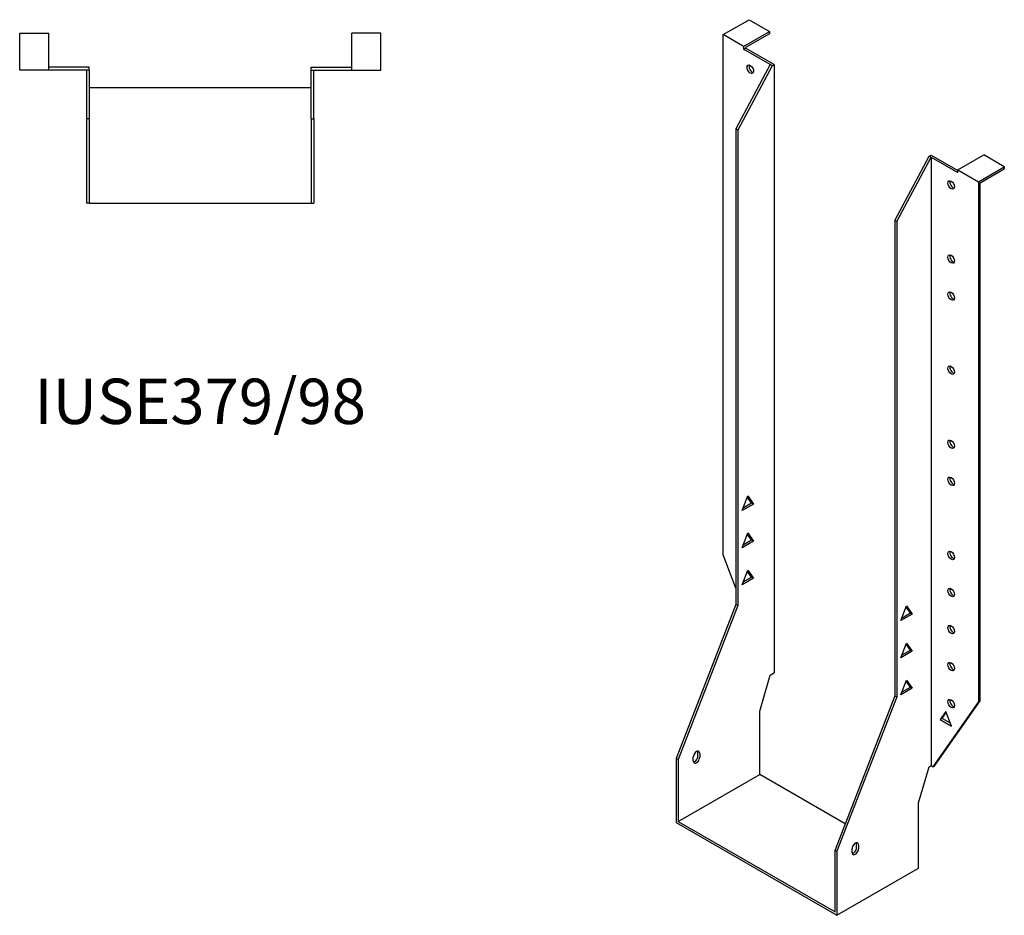
# Model space of a CAD drawing. Units: millimetres. Extents: x 451 to 1081, y -155 to 930.
# Drawn here: x 646 to 1081, y -155 to 240 of the extents above; entities that cross this region are included whole.
import ezdxf

# ---------------------------------------------------------------- set-up
doc = ezdxf.new("R2010")
doc.units = ezdxf.units.MM
doc.layers.add('Part', color=7, linetype='Continuous', lineweight=25)
doc.layers.add('Text', color=7, linetype='Continuous', lineweight=25)
doc.styles.add('EU_style', font='arial.ttf')

msp = doc.modelspace()

# ---------------------------------------------------------------- linework, layer by layer
at = {"layer": 'Part'}
for p, q in [((957.03, 233.35), (968.49, 239.94)), ((968.49, 239.94), (977.54, 234.73)), ((646.48, 217.74), (646.48, 233.94)), ((646.48, 233.94), (659.28, 233.94)), ((659.28, 217.74), (659.28, 233.94)), ((793.08, 217.74), (793.08, 233.94)), ((805.88, 233.94), (793.08, 233.94)), ((805.88, 217.74), (805.88, 233.94)), ((957.03, 3.71), (957.03, 233.35)), ((966.08, 228.14), (957.03, 233.35)), ((966.08, 228.14), (977.54, 234.73)), ((977.54, 233.75), (966.93, 227.64)), ((977.54, 234.73), (977.54, 233.75)), ((966.08, 228.14), (966.08, 226.94)), ((966.08, 226.94), (966.93, 227.42)), ((977.89, 220.14), (966.08, 226.94)), ((966.93, 227.64), (966.93, 227.42)), ((979.59, 220.14), (966.93, 227.42)), ((659.28, 217.74), (646.48, 217.74)), ((677.18, 218.94), (659.28, 218.94)), ((675.98, 217.74), (659.28, 217.74)), ((677.18, 217.74), (675.98, 217.74)), ((675.98, 217.74), (675.98, 196.24)), ((677.18, 217.74), (677.18, 218.94)), ((677.18, 217.74), (677.18, 196.24)), ((775.18, 218.94), (793.08, 218.94)), ((775.18, 217.74), (775.18, 218.94)), ((775.18, 217.74), (776.38, 217.74)), ((775.18, 196.24), (775.18, 217.74)), ((776.38, 217.74), (793.08, 217.74)), ((776.38, 196.24), (776.38, 217.74)), ((793.08, 217.74), (805.88, 217.74)), ((977.89, 220.14), (962.69, 191.72)), ((978.74, 219.65), (963.54, 191.23)), ((978.74, 219.65), (977.89, 220.14)), ((978.74, 219.65), (979.59, 220.14)), ((979.59, 220.14), (979.59, -48.37)), ((775.18, 209.94), (677.18, 209.94)), ((675.98, 196.24), (675.98, 158.94)), ((677.18, 196.24), (675.98, 196.24)), ((677.18, 196.24), (677.18, 158.94)), ((775.18, 196.24), (776.38, 196.24)), ((775.18, 196.24), (775.18, 158.94)), ((776.38, 196.24), (776.38, 158.94)), ((962.69, 191.72), (962.69, -18.07)), ((963.54, 191.23), (962.69, 191.72)), ((963.54, 191.23), (963.54, -18.56)), ((1032.83, 151.33), (1048.04, 179.74)), ((1033.68, 150.84), (1048.89, 179.25)), ((1048.04, 179.74), (1048.89, 180.23)), ((1048.04, 179.74), (1048.89, 179.25)), ((1048.89, 180.23), (1060.69, 173.43)), ((1048.89, 179.25), (1060.69, 172.45)), ((1048.89, 179.25), (1048.89, -89.26)), ((1060.69, 173.65), (1072.15, 180.25)), ((1081.2, 175.04), (1072.15, 180.25)), ((1069.75, 168.44), (1081.2, 175.04)), ((1070.59, 167.95), (1081.2, 174.06)), ((1081.2, 175.04), (1081.2, 174.06)), ((1060.69, 172.45), (1060.69, 173.65)), ((1060.69, 173.65), (1069.75, 168.44)), ((1069.75, 168.44), (1069.75, -61.2)), ((1070.59, -60.71), (1070.59, 167.95)), ((677.18, 158.94), (675.98, 158.94)), ((677.18, 158.94), (775.18, 158.94)), ((775.18, 158.94), (776.38, 158.94)), ((1032.83, 151.33), (1033.68, 150.84)), ((1032.83, 151.33), (1032.83, -58.47)), ((1033.68, 150.84), (1033.68, -58.96)), ((965.41, 23.3), (967.92, 29.77)), ((970.43, 26.19), (965.41, 23.3)), ((965.9, 24.55), (969.58, 26.68)), ((969.58, 26.68), (967.74, 29.3)), ((967.92, 29.77), (970.43, 26.19)), ((970.43, 26.19), (969.58, 26.68)), ((965.41, 6.94), (967.92, 13.42)), ((967.92, 13.42), (970.43, 9.84)), ((970.43, 9.84), (965.41, 6.94)), ((965.9, 8.2), (969.58, 10.33)), ((969.58, 10.33), (967.74, 12.95)), ((970.43, 9.84), (969.58, 10.33)), ((962.69, -10.87), (957.03, 3.71)), ((965.41, -9.41), (967.92, -2.93)), ((969.58, -6.03), (967.74, -3.4)), ((967.92, -2.93), (970.43, -6.51)), ((970.43, -6.51), (965.41, -9.41)), ((965.9, -8.15), (969.58, -6.03)), ((970.43, -6.51), (969.58, -6.03)), ((962.69, -18.07), (936.31, -86.08)), ((963.54, -18.56), (937.16, -86.57)), ((963.54, -18.56), (962.69, -18.07)), ((1035.56, -25.27), (1038.07, -18.8)), ((1039.73, -21.89), (1037.89, -19.26)), ((1038.07, -18.8), (1040.58, -22.38)), ((1040.58, -22.38), (1035.56, -25.27)), ((1036.04, -24.02), (1039.73, -21.89)), ((1039.73, -21.89), (1040.58, -22.38)), ((1035.56, -41.62), (1038.07, -35.15)), ((1040.58, -38.73), (1035.56, -41.62)), ((1036.04, -40.37), (1039.73, -38.24)), ((1039.73, -38.24), (1037.89, -35.62)), ((1038.07, -35.15), (1040.58, -38.73)), ((1039.73, -38.24), (1040.58, -38.73)), ((973.23, -65.23), (977.89, -49.35)), ((977.89, -49.35), (979.59, -48.37)), ((1035.56, -57.98), (1038.07, -51.5)), ((1039.73, -54.6), (1037.89, -51.97)), ((1038.07, -51.5), (1040.58, -55.08)), ((1040.58, -55.08), (1035.56, -57.98)), ((1036.04, -56.72), (1039.73, -54.6)), ((1039.73, -54.6), (1040.58, -55.08)), ((1032.83, -58.47), (1006.46, -126.47)), ((1033.68, -58.96), (1007.31, -126.96)), ((1032.83, -58.47), (1033.68, -58.96)), ((1050.58, -89.26), (1070.59, -60.71)), ((1070.59, -60.71), (1069.75, -61.2)), ((1049.73, -89.75), (1069.75, -61.2)), ((973.23, -93.16), (973.23, -65.23)), ((1055.39, -65.37), (1052.88, -68.95)), ((1053.73, -68.46), (1052.88, -68.95)), ((1052.88, -68.95), (1057.9, -71.84)), ((1053.73, -68.46), (1055.57, -65.83)), ((1057.41, -70.58), (1053.73, -68.46)), ((1057.9, -71.84), (1055.39, -65.37)), ((936.31, -86.08), (936.31, -114.42)), ((937.16, -86.57), (936.31, -86.08)), ((937.16, -86.57), (937.16, -113.93)), ((943.88, -87.17), (943.88, -85.53)), ((945.86, -85.05), (945.86, -83.42)), ((946.71, -83.9), (946.71, -85.54)), ((1043.37, -105.62), (1048.04, -89.75)), ((1048.04, -89.75), (1048.89, -89.26)), ((1048.89, -89.26), (1049.73, -89.75)), ((1049.73, -89.75), (1050.58, -89.26)), ((937.16, -113.93), (973.23, -93.16)), ((1010.95, -114.89), (973.23, -93.16)), ((1043.37, -134.54), (1043.37, -105.62)), ((936.31, -114.42), (1007.31, -155.3)), ((937.16, -113.93), (1006.46, -153.83)), ((1014.03, -127.56), (1014.03, -125.93)), ((1016.01, -125.44), (1016.01, -123.81)), ((1016.85, -124.3), (1016.85, -125.93)), ((1006.46, -126.47), (1007.31, -126.96)), ((1006.46, -153.83), (1006.46, -126.47)), ((1007.31, -126.96), (1007.31, -155.3)), ((1007.31, -155.3), (1043.37, -134.54))]:
    msp.add_line(p, q, dxfattribs=at)
for centre in [(969.05, 218.09), (1057.72, 167.02), (1057.72, 134.32), (1057.72, 117.97), (1057.72, 85.27), (1057.72, 52.57), (1057.72, 36.22), (1057.72, 3.51), (1057.72, -12.84), (1057.72, -29.19), (1057.72, -45.54), (1057.72, -61.89)]:
    msp.add_ellipse(centre, major_axis=(-1.02, 1.78), ratio=0.578093, dxfattribs=at)
for centre, major_axis, start_param, end_param in [((969.9, 218.58), (1.02, -1.78), 3.567468, 5.85731), ((1058.57, 167.51), (1.02, -1.78), 3.567468, 5.85731), ((1058.57, 134.81), (1.02, -1.78), 3.567468, 5.85731), ((1058.57, 118.46), (1.02, -1.78), 3.567468, 5.85731), ((1058.57, 85.76), (1.02, -1.78), 3.567468, 5.85731), ((1058.57, 53.06), (1.02, -1.78), 3.567468, 5.85731), ((1058.57, 36.71), (1.02, -1.78), 3.567468, 5.85731), ((1058.57, 4), (1.02, -1.78), 3.567468, 5.85731), ((1058.57, -12.35), (1.02, -1.78), 3.567468, 5.85731), ((1058.57, -28.7), (1.02, -1.78), 3.567468, 5.85731), ((1058.57, -45.05), (1.02, -1.78), 3.567468, 5.85731), ((1058.57, -61.4), (1.02, -1.78), 3.567468, 5.85731), ((945.29, -84.72), (1, 1.73), 5.495853, 8.637446), ((945.29, -86.35), (-1, -1.73), 5.495853, 8.637446), ((944.45, -85.86), (1, 1.73), 3.578839, 5.495853), ((944.45, -84.23), (1, 1.73), 5.495853, 5.845939), ((1015.44, -125.11), (1, 1.73), 5.495853, 8.637446), ((1015.44, -126.75), (-1, -1.73), 5.495853, 8.637446), ((1014.59, -126.26), (1, 1.73), 3.578839, 5.495853), ((1014.59, -124.62), (1, 1.73), 5.495853, 5.845939)]:
    msp.add_ellipse(centre, major_axis=major_axis, ratio=0.578093, start_param=start_param, end_param=end_param, dxfattribs=at)

# ---------------------------------------------------------------- texts
at = {"layer": 'Text', "insert": (726.18, 68.94), "char_height": 20, "width": 343.6746, "attachment_point": 5, "style": 'EU_style'}
msp.add_mtext('{IUSE379/98}', dxfattribs=at)

doc.saveas('drawing.dxf')
